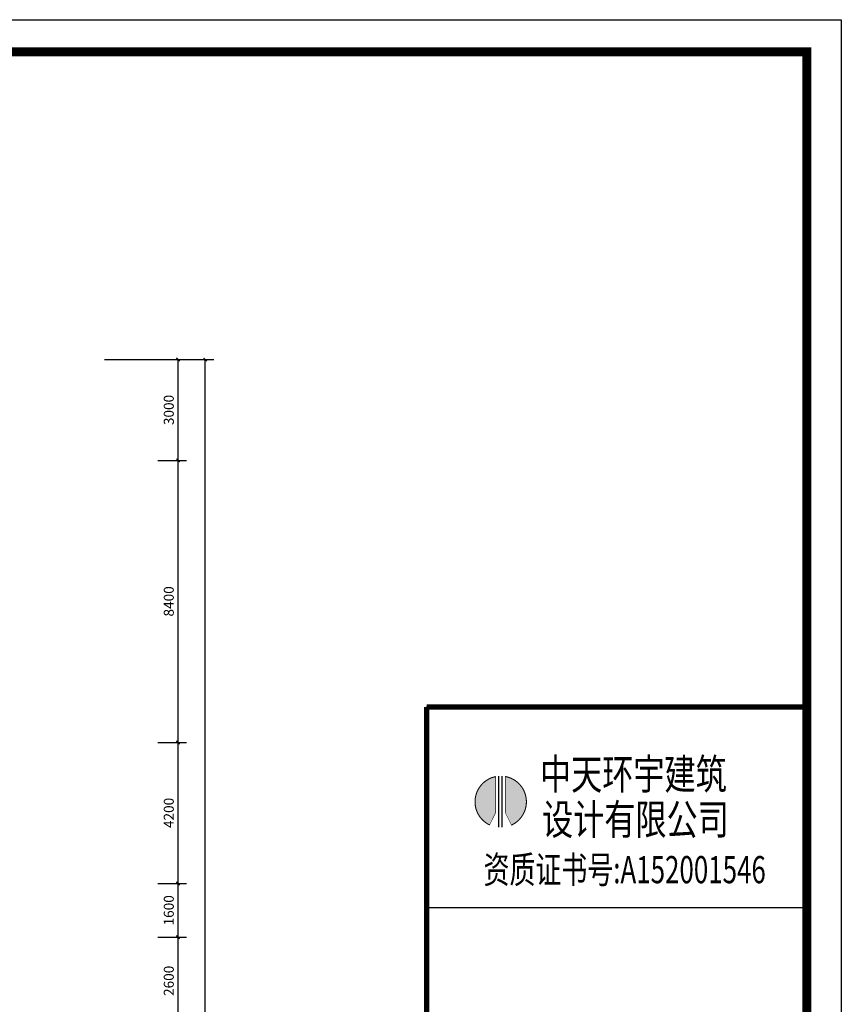
# Model space of a CAD drawing. Extents: x 677292 to 958611, y -276763 to -54601.
# Drawn here: x 841947 to 866424, y -93107 to -63785 of the extents above; entities that cross this region are included whole.
import ezdxf
from ezdxf.enums import TextEntityAlignment as Align

# ---------------------------------------------------------------- set-up
doc = ezdxf.new("R2010")
doc.units = 0
doc.header["$LTSCALE"] = 1000
doc.header["$MEASUREMENT"] = 0
doc.layers.add('AXIS', color=3, linetype='Continuous')
doc.layers.add('家具外线总', color=3, linetype='Continuous', lineweight=13)
doc.styles.add('_TCH_DIM_T3', font='SIMPLEX', dxfattribs={"width": 0.705882, "bigfont": 'GBCBIG'})
doc.styles.add('TQ', font='txt.shx', dxfattribs={"width": 0.7, "bigfont": 'HZTXT.shx'})
doc.styles.add('宋体', font='SimSun.ttf')
doc.dimstyles.new('_TCH_ARCH&&100', dxfattribs={"dimtxt": 297.5, "dimasz": 100, "dimexe": 250, "dimexo": 300, "dimgap": 126.25, "dimtad": 1, "dimdec": 0, "dimzin": 0, "dimdsep": 46, "dimtxsty": '_TCH_DIM_T3', "dimblk": 'ARCHTICK', "dimcen": 0.09, "dimclrt": 7, "dimazin": 2, "dimtfac": 1, "dimtdec": 0, "dimtix": 1, "dimtmove": 2, "dimatfit": 3, "dimfxl": 1, "dimtolj": 1, "dimtzin": 0, "dimarcsym": 0})

# ---------------------------------------------------------------- blocks, each defined once
blk = doc.blocks.new('_ArchTick')
at = {"color": 0, "linetype": 'ByBlock', "const_width": 0.4}
blk.add_lwpolyline([(-0.5, -0.5), (0.5, 0.5)], dxfattribs=at)
blk = doc.blocks.new('*D160')
at = {"layer": 'AXIS', "color": 0, "lineweight": -2}
for p, q in [((844477, -73908), (847727, -73908)), ((847477, -118908), (847477, -73908)), ((844477, -118908), (847727, -118908))]:
    blk.add_line(p, q, dxfattribs=at)
at = {"layer": 'Defpoints', "color": 0}
for p in [(844177, -73908), (847477, -73908), (844177, -118908)]:
    blk.add_point(p, dxfattribs=at)
at = {"layer": 'AXIS', "color": 0, "lineweight": -2, "xscale": 100, "yscale": 100, "zscale": 100}
for p, rotation in [((847477, -73908), 90), ((847477, -118908), 270)]:
    blk.add_blockref('_ArchTick', p, dxfattribs=dict(at, rotation=rotation))
at = {"layer": 'AXIS', "color": 7, "insert": (847202, -96408), "char_height": 297.5, "attachment_point": 5, "rotation": 90, "style": '_TCH_DIM_T3'}
blk.add_mtext('\\A1;45000', dxfattribs=at)
blk = doc.blocks.new('*D161')
at = {"layer": 'AXIS', "color": 0, "lineweight": -2}
for p, q in [((846061, -73908), (846914, -73908)), ((846664, -76908), (846664, -73908)), ((846061, -76908), (846914, -76908))]:
    blk.add_line(p, q, dxfattribs=at)
at = {"layer": 'Defpoints', "color": 0}
for p in [(845761, -73908), (846664, -73908), (845761, -76908)]:
    blk.add_point(p, dxfattribs=at)
at = {"layer": 'AXIS', "color": 0, "lineweight": -2, "xscale": 100, "yscale": 100, "zscale": 100}
for p, rotation in [((846664, -73908), 90), ((846664, -76908), 270)]:
    blk.add_blockref('_ArchTick', p, dxfattribs=dict(at, rotation=rotation))
at = {"layer": 'AXIS', "color": 7, "insert": (846389, -75408), "char_height": 297.5, "attachment_point": 5, "rotation": 90, "style": '_TCH_DIM_T3'}
blk.add_mtext('\\A1;3000', dxfattribs=at)
blk = doc.blocks.new('*D162')
at = {"layer": 'AXIS', "color": 0, "lineweight": -2}
for p, q in [((846061, -76908), (846914, -76908)), ((846664, -85308), (846664, -76908)), ((846061, -85308), (846914, -85308))]:
    blk.add_line(p, q, dxfattribs=at)
at = {"layer": 'Defpoints', "color": 0}
for p in [(845761, -76908), (846664, -76908), (845761, -85308)]:
    blk.add_point(p, dxfattribs=at)
at = {"layer": 'AXIS', "color": 0, "lineweight": -2, "xscale": 100, "yscale": 100, "zscale": 100}
for p, rotation in [((846664, -76908), 90), ((846664, -85308), 270)]:
    blk.add_blockref('_ArchTick', p, dxfattribs=dict(at, rotation=rotation))
at = {"layer": 'AXIS', "color": 7, "insert": (846389, -81108), "char_height": 297.5, "attachment_point": 5, "rotation": 90, "style": '_TCH_DIM_T3'}
blk.add_mtext('\\A1;8400', dxfattribs=at)
blk = doc.blocks.new('*D163')
at = {"layer": 'AXIS', "color": 0, "lineweight": -2}
for p, q in [((846061, -85308), (846914, -85308)), ((846664, -89508), (846664, -85308)), ((846061, -89508), (846914, -89508))]:
    blk.add_line(p, q, dxfattribs=at)
at = {"layer": 'Defpoints', "color": 0}
for p in [(845761, -85308), (846664, -85308), (845761, -89508)]:
    blk.add_point(p, dxfattribs=at)
at = {"layer": 'AXIS', "color": 0, "lineweight": -2, "xscale": 100, "yscale": 100, "zscale": 100}
for p, rotation in [((846664, -85308), 90), ((846664, -89508), 270)]:
    blk.add_blockref('_ArchTick', p, dxfattribs=dict(at, rotation=rotation))
at = {"layer": 'AXIS', "color": 7, "insert": (846389, -87408), "char_height": 297.5, "attachment_point": 5, "rotation": 90, "style": '_TCH_DIM_T3'}
blk.add_mtext('\\A1;4200', dxfattribs=at)
blk = doc.blocks.new('*D164')
at = {"layer": 'AXIS', "color": 0, "lineweight": -2}
for p, q in [((846061, -89508), (846914, -89508)), ((846664, -91108), (846664, -89508)), ((846061, -91108), (846914, -91108))]:
    blk.add_line(p, q, dxfattribs=at)
at = {"layer": 'Defpoints', "color": 0}
for p in [(845761, -89508), (846664, -89508), (845761, -91108)]:
    blk.add_point(p, dxfattribs=at)
at = {"layer": 'AXIS', "color": 0, "lineweight": -2, "xscale": 100, "yscale": 100, "zscale": 100}
for p, rotation in [((846664, -89508), 90), ((846664, -91108), 270)]:
    blk.add_blockref('_ArchTick', p, dxfattribs=dict(at, rotation=rotation))
at = {"layer": 'AXIS', "color": 7, "insert": (846389, -90308), "char_height": 297.5, "attachment_point": 5, "rotation": 90, "style": '_TCH_DIM_T3'}
blk.add_mtext('\\A1;1600', dxfattribs=at)
blk = doc.blocks.new('*D165')
at = {"layer": 'AXIS', "color": 0, "lineweight": -2}
for p, q in [((846061, -91108), (846914, -91108)), ((846664, -93708), (846664, -91108)), ((846061, -93708), (846914, -93708))]:
    blk.add_line(p, q, dxfattribs=at)
at = {"layer": 'Defpoints', "color": 0}
for p in [(845761, -91108), (846664, -91108), (845761, -93708)]:
    blk.add_point(p, dxfattribs=at)
at = {"layer": 'AXIS', "color": 0, "lineweight": -2, "xscale": 100, "yscale": 100, "zscale": 100}
for p, rotation in [((846664, -91108), 90), ((846664, -93708), 270)]:
    blk.add_blockref('_ArchTick', p, dxfattribs=dict(at, rotation=rotation))
at = {"layer": 'AXIS', "color": 7, "insert": (846389, -92408), "char_height": 297.5, "attachment_point": 5, "rotation": 90, "style": '_TCH_DIM_T3'}
blk.add_mtext('\\A1;2600', dxfattribs=at)
blk = doc.blocks.new('tyyyy')
h = blk.add_hatch(color=1)
h.paths.add_polyline_path([(33810, 29450), (33924, 29222, 0.733098), (33810, 30117)])
h.paths.add_polyline_path([(33633, 30115, 0.719751), (33521, 29225), (33633, 29450)])
at = {"color": 1, "const_width": 19.4}
for points in [[(33633, 30115, 0.719751), (33521, 29225)], [(33924, 29222, 0.733098), (33810, 30117, 0.733098)]]:
    blk.add_lwpolyline(points, format="xyb", dxfattribs=at)
at = {"color": 1}
for points, const_width in [([(33633, 30121), (33633, 29450)], 9.72), ([(33687, 30124), (33687, 29179)], 25), ([(33752, 30124), (33752, 29179)], 25), ([(33810, 30121), (33810, 29450)], 9.72), ([(33633, 29450), (33517, 29217)], 9.72), ([(33810, 29450), (33928, 29213)], 9.72)]:
    blk.add_lwpolyline(points, dxfattribs=dict(at, const_width=const_width))
at = {"color": 4, "style": '宋体', "width": 0.75}
for s, p in [('中天环宇建筑', (34449, 29880)), ('设计有限公司', (34487, 29047))]:
    blk.add_text(s, height=560, dxfattribs=at).set_placement(p)
at = {"color": 220, "style": 'TQ', "width": 0.7}
blk.add_text('资质证书号:A152001546', height=500, dxfattribs=at).set_placement((36008, 28338), align=Align.MIDDLE)
blk = doc.blocks.new('tuqian')
at = {"color": 3}
blk.add_line((300193, -91468), (293193, -91468), dxfattribs=at)
at = {"color": 13}
for p, q in [((300193, -120168), (300193, -91468)), ((300193, -95168), (293193, -95168))]:
    blk.add_line(p, q, dxfattribs=at)
at = {"color": 3, "const_width": 100}
for points in [[(293193, -91468), (293193, -120168)], [(293193, -91468), (300193, -91468)], [(300193, -91468), (300193, -120168)]]:
    blk.add_lwpolyline(points, dxfattribs=at)
blk.add_blockref('tyyyy', (260831, -122865))

msp = doc.modelspace()

# ---------------------------------------------------------------- linework, layer by layer
at = {"color": 1}
msp.add_lwpolyline([(772439.7, -63784.8), (866424.1, -63784.8), (866424.1, -131756.2), (772439.7, -131756.2)], close=True, dxfattribs=at)
at = {"layer": '家具外线总', "color": 8, "const_width": 261.9}
msp.add_lwpolyline([(773409.5, -64742.3), (865398.4, -64742.3), (865398.4, -130697.5), (773409.5, -130697.5)], close=True, dxfattribs=at)

# ---------------------------------------------------------------- block references
at = {"xscale": 1.618365969590346, "yscale": 1.618365969590346, "zscale": 1.618365969590346}
msp.add_blockref('tuqian', (379576.5, 63778.1), dxfattribs=at)

# ---------------------------------------------------------------- dimensions: what is measured, and where the dimension line sits
at = {"layer": 'AXIS'}
dim = msp.add_aligned_dim(p1=(844177.2, -118908.2), p2=(844177.2, -73908.2), distance=-3300, text='45000', dimstyle='_TCH_ARCH&&100', dxfattribs=at)
dim.commit()
dim.dimension.update_dxf_attribs({"geometry": '*D160', "text_midpoint": (847202.2, -96408.2)})
for p1, p2, picture, middle in [((845761.2, -76908.2), (845761.2, -73908.2), '*D161', (846389.2, -75408.2)), ((845761.2, -85308.2), (845761.2, -76908.2), '*D162', (846389.2, -81108.2)), ((845761.2, -89508.2), (845761.2, -85308.2), '*D163', (846389.2, -87408.2)), ((845761.2, -91108.2), (845761.2, -89508.2), '*D164', (846389.2, -90308.2)), ((845761.2, -93708.2), (845761.2, -91108.2), '*D165', (846389.2, -92408.2))]:
    dim = msp.add_aligned_dim(p1=p1, p2=p2, distance=-903, dimstyle='_TCH_ARCH&&100', dxfattribs=at)
    dim.commit()
    dim.dimension.update_dxf_attribs({"geometry": picture, "text_midpoint": middle})

doc.saveas('drawing.dxf')
